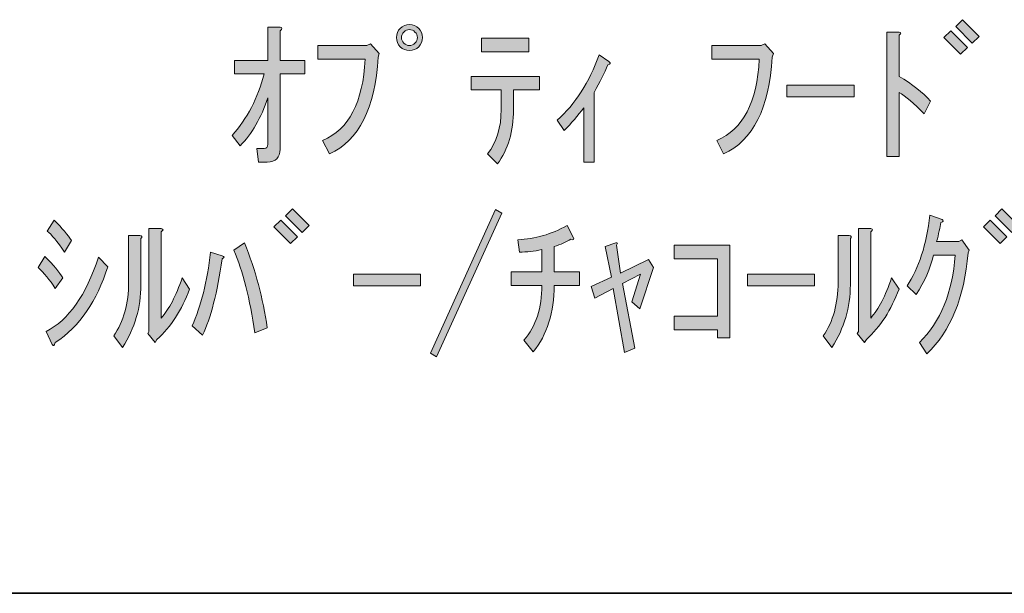
# Model space of a CAD drawing. Units: inches. Extents: x -46 to 343, y -348 to -71.
# Drawn here: x 177 to 198, y -348 to -337 of the extents above; entities that cross this region are included whole.
import ezdxf

# ---------------------------------------------------------------- set-up
doc = ezdxf.new("R2010")
doc.units = ezdxf.units.IN
doc.header["$MEASUREMENT"] = 0
doc.layers.add('レイヤー 1', color=7, linetype='Continuous')
doc.layers.add('レイヤー 2', color=7, linetype='Continuous')

# ---------------------------------------------------------------- blocks, each defined once
blk = doc.blocks.new('block 28')
at = {"layer": 'レイヤー 1'}
h = blk.add_hatch(color=7, dxfattribs=at)
h.dxf.hatch_style = 2
edge = h.paths.add_edge_path()
edge.add_spline(control_points=[(182.745, -337.436), (182.745, -337.436), (183.248, -337.436), (183.248, -337.436), (183.248, -337.436), (183.248, -337.712), (183.248, -337.712), (183.248, -337.712), (182.745, -337.712), (182.745, -337.712), (182.745, -337.712), (182.745, -339.246), (182.745, -339.246), (182.745, -339.422), (182.658, -339.51), (182.482, -339.51), (182.482, -339.51), (182.305, -339.51), (182.305, -339.51), (182.305, -339.51), (182.268, -339.233), (182.268, -339.233), (182.268, -339.233), (182.418, -339.233), (182.418, -339.233), (182.469, -339.233), (182.494, -339.204), (182.494, -339.145), (182.494, -339.145), (182.494, -338.203), (182.494, -338.203), (182.36, -338.605), (182.171, -338.932), (181.929, -339.183), (181.929, -339.183), (181.765, -338.969), (181.765, -338.969), (182.075, -338.626), (182.293, -338.207), (182.418, -337.712), (182.418, -337.712), (181.815, -337.712), (181.815, -337.712), (181.815, -337.712), (181.815, -337.436), (181.815, -337.436), (181.815, -337.436), (182.494, -337.436), (182.494, -337.436), (182.494, -337.436), (182.494, -336.757), (182.494, -336.757), (182.494, -336.757), (182.745, -336.757), (182.745, -336.757), (182.796, -336.766), (182.796, -336.791), (182.745, -336.833), (182.745, -336.833), (182.745, -337.436), (182.745, -337.436)], knot_values=[0, 0, 0, 0, 1, 1, 1, 2, 2, 2, 3, 3, 3, 4, 4, 4, 5, 5, 5, 6, 6, 6, 7, 7, 7, 8, 8, 8, 9, 9, 9, 10, 10, 10, 11, 11, 11, 12, 12, 12, 13, 13, 13, 14, 14, 14, 15, 15, 15, 16, 16, 16, 17, 17, 17, 18, 18, 18, 19, 19, 19, 20, 20, 20, 20], degree=3, periodic=1)
h = blk.add_hatch(color=7, dxfattribs=at)
h.dxf.hatch_style = 2
edge = h.paths.add_edge_path()
edge.add_spline(control_points=[(185.649, -336.971), (185.649, -337.046), (185.623, -337.109), (185.573, -337.159), (185.523, -337.21), (185.46, -337.235), (185.385, -337.235), (185.309, -337.235), (185.246, -337.21), (185.196, -337.159), (185.146, -337.109), (185.121, -337.046), (185.121, -336.971), (185.121, -336.896), (185.146, -336.833), (185.196, -336.783), (185.246, -336.732), (185.309, -336.707), (185.385, -336.707), (185.46, -336.707), (185.523, -336.732), (185.573, -336.783), (185.623, -336.833), (185.649, -336.896), (185.649, -336.971)], knot_values=[0, 0, 0, 0, 1, 1, 1, 2, 2, 2, 3, 3, 3, 4, 4, 4, 5, 5, 5, 6, 6, 6, 7, 7, 7, 8, 8, 8, 8], degree=3, periodic=1)
edge = h.paths.add_edge_path()
edge.add_spline(control_points=[(185.548, -336.971), (185.548, -336.929), (185.531, -336.891), (185.498, -336.858), (185.464, -336.825), (185.426, -336.808), (185.385, -336.808), (185.343, -336.808), (185.305, -336.825), (185.271, -336.858), (185.238, -336.891), (185.221, -336.929), (185.221, -336.971), (185.221, -337.013), (185.238, -337.051), (185.271, -337.084), (185.305, -337.118), (185.343, -337.134), (185.385, -337.134), (185.426, -337.134), (185.464, -337.118), (185.498, -337.084), (185.531, -337.051), (185.548, -337.013), (185.548, -336.971)], knot_values=[0, 0, 0, 0, 1, 1, 1, 2, 2, 2, 3, 3, 3, 4, 4, 4, 5, 5, 5, 6, 6, 6, 7, 7, 7, 8, 8, 8, 8], degree=3, periodic=1)
h = blk.add_hatch(color=7, dxfattribs=at)
h.dxf.hatch_style = 2
h.paths.add_polyline_path([(196.293, -336.971), (196.432, -336.833), (196.771, -337.172), (196.633, -337.31)])
h.paths.add_polyline_path([(196.532, -336.745), (196.671, -336.606), (197.01, -336.946), (196.871, -337.084)])
h = blk.add_hatch(color=7, dxfattribs=at)
h.dxf.hatch_style = 2
edge = h.paths.add_edge_path()
edge.add_spline(control_points=[(195.891, -338.53), (195.682, -338.312), (195.51, -338.165), (195.376, -338.09), (195.376, -338.09), (195.376, -339.397), (195.376, -339.397), (195.376, -339.397), (195.125, -339.397), (195.125, -339.397), (195.125, -339.397), (195.125, -336.858), (195.125, -336.858), (195.125, -336.858), (195.376, -336.858), (195.376, -336.858), (195.426, -336.866), (195.426, -336.887), (195.376, -336.921), (195.376, -336.921), (195.376, -337.763), (195.376, -337.763), (195.644, -337.922), (195.858, -338.09), (196.017, -338.266), (196.017, -338.266), (195.891, -338.53), (195.891, -338.53)], knot_values=[0, 0, 0, 0, 1, 1, 1, 2, 2, 2, 3, 3, 3, 4, 4, 4, 5, 5, 5, 6, 6, 6, 7, 7, 7, 8, 8, 8, 9, 9, 9, 9], degree=3, periodic=1)
h = blk.add_hatch(color=7, dxfattribs=at)
h.dxf.hatch_style = 2
edge = h.paths.add_edge_path()
edge.add_spline(control_points=[(183.512, -337.411), (183.512, -337.411), (183.512, -337.134), (183.512, -337.134), (183.512, -337.134), (184.518, -337.134), (184.518, -337.134), (184.518, -337.134), (184.593, -337.097), (184.593, -337.097), (184.593, -337.097), (184.769, -337.298), (184.769, -337.298), (184.769, -337.298), (184.744, -337.373), (184.744, -337.373), (184.685, -338.412), (184.354, -339.07), (183.751, -339.346), (183.751, -339.346), (183.613, -339.07), (183.613, -339.07), (184.149, -338.844), (184.438, -338.291), (184.48, -337.411), (184.48, -337.411), (183.512, -337.411), (183.512, -337.411)], knot_values=[0, 0, 0, 0, 1, 1, 1, 2, 2, 2, 3, 3, 3, 4, 4, 4, 5, 5, 5, 6, 6, 6, 7, 7, 7, 8, 8, 8, 9, 9, 9, 9], degree=3, periodic=1)
h = blk.add_hatch(color=7, dxfattribs=at)
h.dxf.hatch_style = 2
edge = h.paths.add_edge_path()
edge.add_spline(control_points=[(187.257, -338.441), (187.257, -338.441), (187.257, -338.039), (187.257, -338.039), (187.257, -338.039), (186.641, -338.039), (186.641, -338.039), (186.641, -338.039), (186.641, -337.763), (186.641, -337.763), (186.641, -337.763), (188.036, -337.763), (188.036, -337.763), (188.036, -337.763), (188.036, -338.039), (188.036, -338.039), (188.036, -338.039), (187.509, -338.039), (187.509, -338.039), (187.509, -338.039), (187.509, -338.441), (187.509, -338.441), (187.509, -338.886), (187.4, -339.254), (187.182, -339.548), (187.182, -339.548), (186.981, -339.346), (186.981, -339.346), (187.165, -339.104), (187.257, -338.802), (187.257, -338.441)], knot_values=[0, 0, 0, 0, 1, 1, 1, 2, 2, 2, 3, 3, 3, 4, 4, 4, 5, 5, 5, 6, 6, 6, 7, 7, 7, 8, 8, 8, 9, 9, 9, 10, 10, 10, 10], degree=3, periodic=1)
h.paths.add_polyline_path([(187.823, -337.26), (186.855, -337.26), (186.855, -336.984), (187.823, -336.984)])
h = blk.add_hatch(color=7, dxfattribs=at)
h.dxf.hatch_style = 2
edge = h.paths.add_edge_path()
edge.add_spline(control_points=[(191.555, -337.411), (191.555, -337.411), (191.555, -337.134), (191.555, -337.134), (191.555, -337.134), (192.561, -337.134), (192.561, -337.134), (192.561, -337.134), (192.636, -337.097), (192.636, -337.097), (192.636, -337.097), (192.812, -337.298), (192.812, -337.298), (192.812, -337.298), (192.787, -337.373), (192.787, -337.373), (192.728, -338.412), (192.398, -339.07), (191.794, -339.346), (191.794, -339.346), (191.656, -339.07), (191.656, -339.07), (192.192, -338.844), (192.481, -338.291), (192.523, -337.411), (192.523, -337.411), (191.555, -337.411), (191.555, -337.411)], knot_values=[0, 0, 0, 0, 1, 1, 1, 2, 2, 2, 3, 3, 3, 4, 4, 4, 5, 5, 5, 6, 6, 6, 7, 7, 7, 8, 8, 8, 9, 9, 9, 9], degree=3, periodic=1)
h = blk.add_hatch(color=7, dxfattribs=at)
h.dxf.hatch_style = 2
edge = h.paths.add_edge_path()
edge.add_spline(control_points=[(188.401, -338.655), (188.77, -338.328), (189.054, -337.884), (189.256, -337.323), (189.256, -337.323), (189.456, -337.461), (189.456, -337.461), (189.499, -337.495), (189.49, -337.516), (189.431, -337.524), (189.364, -337.692), (189.272, -337.88), (189.155, -338.09), (189.155, -338.09), (189.155, -339.51), (189.155, -339.51), (189.155, -339.51), (188.941, -339.51), (188.941, -339.51), (188.941, -339.51), (188.941, -338.404), (188.941, -338.404), (188.824, -338.563), (188.69, -338.718), (188.539, -338.869), (188.539, -338.869), (188.401, -338.655), (188.401, -338.655)], knot_values=[0, 0, 0, 0, 1, 1, 1, 2, 2, 2, 3, 3, 3, 4, 4, 4, 5, 5, 5, 6, 6, 6, 7, 7, 7, 8, 8, 8, 9, 9, 9, 9], degree=3, periodic=1)
h = blk.add_hatch(color=7, dxfattribs=at)
h.dxf.hatch_style = 2
h.paths.add_polyline_path([(193.089, -337.939), (194.458, -337.939), (194.458, -338.177), (193.089, -338.177)])
h = blk.add_hatch(color=7, dxfattribs=at)
h.dxf.hatch_style = 2
h.paths.add_polyline_path([(182.62, -340.832), (182.758, -340.694), (183.097, -341.033), (182.959, -341.171)])
h.paths.add_polyline_path([(182.858, -340.606), (182.997, -340.467), (183.336, -340.807), (183.198, -340.945)])
h = blk.add_hatch(color=7, dxfattribs=at)
h.dxf.hatch_style = 2
h.paths.add_polyline_path([(185.812, -343.408), (187.144, -340.48), (187.27, -340.555), (185.938, -343.484)])
h = blk.add_hatch(color=7, dxfattribs=at)
h.dxf.hatch_style = 2
h.paths.add_polyline_path([(197.098, -340.832), (197.236, -340.694), (197.575, -341.033), (197.437, -341.171)])
h.paths.add_polyline_path([(197.336, -340.606), (197.475, -340.467), (197.814, -340.807), (197.676, -340.945)])
h = blk.add_hatch(color=7, dxfattribs=at)
h.dxf.hatch_style = 2
edge = h.paths.add_edge_path()
edge.add_spline(control_points=[(177.806, -341.661), (177.806, -341.661), (177.945, -341.435), (177.945, -341.435), (178.12, -341.611), (178.242, -341.758), (178.309, -341.875), (178.309, -341.875), (178.158, -342.089), (178.158, -342.089), (178.041, -341.913), (177.924, -341.77), (177.806, -341.661)], knot_values=[0, 0, 0, 0, 1, 1, 1, 2, 2, 2, 3, 3, 3, 4, 4, 4, 4], degree=3, periodic=1)
edge = h.paths.add_edge_path()
edge.add_spline(control_points=[(177.97, -342.968), (178.43, -342.734), (178.787, -342.227), (179.038, -341.448), (179.038, -341.448), (179.227, -341.649), (179.227, -341.649), (179.009, -342.344), (178.652, -342.86), (178.158, -343.195), (178.141, -343.261), (178.12, -343.274), (178.095, -343.232), (178.095, -343.232), (177.97, -342.968), (177.97, -342.968)], knot_values=[0, 0, 0, 0, 1, 1, 1, 2, 2, 2, 3, 3, 3, 4, 4, 4, 5, 5, 5, 5], degree=3, periodic=1)
edge = h.paths.add_edge_path()
edge.add_spline(control_points=[(177.995, -340.92), (177.995, -340.92), (178.133, -340.694), (178.133, -340.694), (178.301, -340.861), (178.418, -341), (178.485, -341.108), (178.485, -341.108), (178.347, -341.347), (178.347, -341.347), (178.196, -341.129), (178.078, -340.987), (177.995, -340.92)], knot_values=[0, 0, 0, 0, 1, 1, 1, 2, 2, 2, 3, 3, 3, 4, 4, 4, 4], degree=3, periodic=1)
h = blk.add_hatch(color=7, dxfattribs=at)
h.dxf.hatch_style = 2
edge = h.paths.add_edge_path()
edge.add_spline(control_points=[(195.942, -343.421), (195.942, -343.421), (195.791, -343.195), (195.791, -343.195), (196.226, -342.767), (196.469, -342.172), (196.52, -341.41), (196.52, -341.41), (196.08, -341.41), (196.08, -341.41), (196.012, -341.686), (195.895, -341.955), (195.728, -342.214), (195.728, -342.214), (195.539, -342.038), (195.539, -342.038), (195.782, -341.678), (195.937, -341.196), (196.004, -340.593), (196.004, -340.593), (196.256, -340.681), (196.256, -340.681), (196.289, -340.706), (196.281, -340.727), (196.231, -340.744), (196.214, -340.844), (196.184, -340.975), (196.143, -341.133), (196.143, -341.133), (196.595, -341.133), (196.595, -341.133), (196.595, -341.133), (196.658, -341.096), (196.658, -341.096), (196.658, -341.096), (196.809, -341.309), (196.809, -341.309), (196.809, -341.309), (196.784, -341.36), (196.784, -341.36), (196.708, -342.282), (196.427, -342.968), (195.942, -343.421)], knot_values=[0, 0, 0, 0, 1, 1, 1, 2, 2, 2, 3, 3, 3, 4, 4, 4, 5, 5, 5, 6, 6, 6, 7, 7, 7, 8, 8, 8, 9, 9, 9, 10, 10, 10, 11, 11, 11, 12, 12, 12, 13, 13, 13, 14, 14, 14, 14], degree=3, periodic=1)
h = blk.add_hatch(color=7, dxfattribs=at)
h.dxf.hatch_style = 2
edge = h.paths.add_edge_path()
edge.add_spline(control_points=[(179.352, -343.056), (179.553, -342.763), (179.654, -342.399), (179.654, -341.963), (179.654, -341.963), (179.654, -341.008), (179.654, -341.008), (179.654, -341.008), (179.88, -341.008), (179.88, -341.008), (179.93, -341.016), (179.938, -341.037), (179.905, -341.071), (179.905, -341.071), (179.905, -342.013), (179.905, -342.013), (179.905, -342.474), (179.78, -342.901), (179.528, -343.295), (179.528, -343.295), (179.352, -343.056), (179.352, -343.056)], knot_values=[0, 0, 0, 0, 1, 1, 1, 2, 2, 2, 3, 3, 3, 4, 4, 4, 5, 5, 5, 6, 6, 6, 7, 7, 7, 7], degree=3, periodic=1)
edge = h.paths.add_edge_path()
edge.add_spline(control_points=[(180.069, -342.968), (180.069, -342.968), (180.069, -340.869), (180.069, -340.869), (180.069, -340.869), (180.32, -340.869), (180.32, -340.869), (180.37, -340.878), (180.37, -340.899), (180.32, -340.933), (180.32, -340.933), (180.32, -342.692), (180.32, -342.692), (180.479, -342.516), (180.622, -342.244), (180.747, -341.875), (180.747, -341.875), (180.898, -342.101), (180.898, -342.101), (180.739, -342.529), (180.516, -342.872), (180.232, -343.132), (180.232, -343.132), (180.194, -343.195), (180.194, -343.195), (180.194, -343.195), (180.043, -343.006), (180.043, -343.006), (180.043, -343.006), (180.069, -342.968), (180.069, -342.968)], knot_values=[0, 0, 0, 0, 1, 1, 1, 2, 2, 2, 3, 3, 3, 4, 4, 4, 5, 5, 5, 6, 6, 6, 7, 7, 7, 8, 8, 8, 9, 9, 9, 10, 10, 10, 10], degree=3, periodic=1)
h = blk.add_hatch(color=7, dxfattribs=at)
h.dxf.hatch_style = 2
edge = h.paths.add_edge_path()
edge.add_spline(control_points=[(187.596, -341.096), (187.949, -341.079), (188.283, -340.983), (188.602, -340.807), (188.602, -340.807), (188.727, -341.046), (188.727, -341.046), (188.753, -341.096), (188.736, -341.108), (188.678, -341.083), (188.585, -341.142), (188.472, -341.192), (188.338, -341.234), (188.338, -341.234), (188.338, -341.749), (188.338, -341.749), (188.338, -341.749), (188.853, -341.749), (188.853, -341.749), (188.853, -341.749), (188.853, -342.026), (188.853, -342.026), (188.853, -342.026), (188.338, -342.026), (188.338, -342.026), (188.338, -342.579), (188.196, -343.031), (187.911, -343.383), (187.911, -343.383), (187.722, -343.144), (187.722, -343.144), (187.965, -342.86), (188.087, -342.487), (188.087, -342.026), (188.087, -342.026), (187.458, -342.026), (187.458, -342.026), (187.458, -342.026), (187.458, -341.749), (187.458, -341.749), (187.458, -341.749), (188.087, -341.749), (188.087, -341.749), (188.087, -341.749), (188.087, -341.297), (188.087, -341.297), (187.928, -341.33), (187.777, -341.347), (187.634, -341.347), (187.634, -341.347), (187.596, -341.096), (187.596, -341.096)], knot_values=[0, 0, 0, 0, 1, 1, 1, 2, 2, 2, 3, 3, 3, 4, 4, 4, 5, 5, 5, 6, 6, 6, 7, 7, 7, 8, 8, 8, 9, 9, 9, 10, 10, 10, 11, 11, 11, 12, 12, 12, 13, 13, 13, 14, 14, 14, 15, 15, 15, 16, 16, 16, 17, 17, 17, 17], degree=3, periodic=1)
h = blk.add_hatch(color=7, dxfattribs=at)
h.dxf.hatch_style = 2
edge = h.paths.add_edge_path()
edge.add_spline(control_points=[(193.83, -343.056), (194.031, -342.763), (194.132, -342.399), (194.132, -341.963), (194.132, -341.963), (194.132, -341.008), (194.132, -341.008), (194.132, -341.008), (194.358, -341.008), (194.358, -341.008), (194.408, -341.016), (194.416, -341.037), (194.383, -341.071), (194.383, -341.071), (194.383, -342.013), (194.383, -342.013), (194.383, -342.474), (194.258, -342.901), (194.006, -343.295), (194.006, -343.295), (193.83, -343.056), (193.83, -343.056)], knot_values=[0, 0, 0, 0, 1, 1, 1, 2, 2, 2, 3, 3, 3, 4, 4, 4, 5, 5, 5, 6, 6, 6, 7, 7, 7, 7], degree=3, periodic=1)
edge = h.paths.add_edge_path()
edge.add_spline(control_points=[(194.547, -342.968), (194.547, -342.968), (194.547, -340.869), (194.547, -340.869), (194.547, -340.869), (194.798, -340.869), (194.798, -340.869), (194.848, -340.878), (194.848, -340.899), (194.798, -340.933), (194.798, -340.933), (194.798, -342.692), (194.798, -342.692), (194.957, -342.516), (195.1, -342.244), (195.225, -341.875), (195.225, -341.875), (195.376, -342.101), (195.376, -342.101), (195.217, -342.529), (194.994, -342.872), (194.71, -343.132), (194.71, -343.132), (194.672, -343.195), (194.672, -343.195), (194.672, -343.195), (194.521, -343.006), (194.521, -343.006), (194.521, -343.006), (194.547, -342.968), (194.547, -342.968)], knot_values=[0, 0, 0, 0, 1, 1, 1, 2, 2, 2, 3, 3, 3, 4, 4, 4, 5, 5, 5, 6, 6, 6, 7, 7, 7, 8, 8, 8, 9, 9, 9, 10, 10, 10, 10], degree=3, periodic=1)
h = blk.add_hatch(color=7, dxfattribs=at)
h.dxf.hatch_style = 2
edge = h.paths.add_edge_path()
edge.add_spline(control_points=[(180.948, -342.855), (181.132, -342.453), (181.258, -341.951), (181.325, -341.347), (181.325, -341.347), (181.564, -341.422), (181.564, -341.422), (181.614, -341.439), (181.614, -341.46), (181.564, -341.485), (181.464, -342.172), (181.33, -342.692), (181.162, -343.044), (181.162, -343.044), (180.948, -342.855), (180.948, -342.855)], knot_values=[0, 0, 0, 0, 1, 1, 1, 2, 2, 2, 3, 3, 3, 4, 4, 4, 5, 5, 5, 5], degree=3, periodic=1)
edge = h.paths.add_edge_path()
edge.add_spline(control_points=[(182.23, -342.993), (182.129, -342.298), (181.987, -341.737), (181.803, -341.309), (181.803, -341.309), (182.016, -341.159), (182.016, -341.159), (182.243, -341.711), (182.398, -342.29), (182.482, -342.893), (182.482, -342.893), (182.23, -342.993), (182.23, -342.993)], knot_values=[0, 0, 0, 0, 1, 1, 1, 2, 2, 2, 3, 3, 3, 4, 4, 4, 4], degree=3, periodic=1)
h = blk.add_hatch(color=7, dxfattribs=at)
h.dxf.hatch_style = 2
edge = h.paths.add_edge_path()
edge.add_spline(control_points=[(189.733, -341.988), (189.733, -341.988), (189.984, -343.308), (189.984, -343.308), (189.984, -343.308), (189.771, -343.396), (189.771, -343.396), (189.771, -343.396), (189.545, -342.089), (189.545, -342.089), (189.545, -342.089), (189.167, -342.29), (189.167, -342.29), (189.167, -342.29), (189.092, -342.051), (189.092, -342.051), (189.092, -342.051), (189.507, -341.862), (189.507, -341.862), (189.507, -341.862), (189.381, -341.234), (189.381, -341.234), (189.381, -341.234), (189.595, -341.159), (189.595, -341.159), (189.637, -341.15), (189.641, -341.167), (189.607, -341.209), (189.607, -341.209), (189.695, -341.774), (189.695, -341.774), (189.695, -341.774), (190.261, -341.498), (190.261, -341.498), (190.261, -341.498), (190.362, -341.661), (190.362, -341.661), (190.362, -341.661), (190.085, -342.503), (190.085, -342.503), (190.085, -342.503), (189.922, -342.365), (189.922, -342.365), (189.922, -342.365), (190.098, -341.8), (190.098, -341.8), (190.098, -341.8), (189.733, -341.988), (189.733, -341.988)], knot_values=[0, 0, 0, 0, 1, 1, 1, 2, 2, 2, 3, 3, 3, 4, 4, 4, 5, 5, 5, 6, 6, 6, 7, 7, 7, 8, 8, 8, 9, 9, 9, 10, 10, 10, 11, 11, 11, 12, 12, 12, 13, 13, 13, 14, 14, 14, 15, 15, 15, 16, 16, 16, 16], degree=3, periodic=1)
h = blk.add_hatch(color=7, dxfattribs=at)
h.dxf.hatch_style = 2
h.paths.add_polyline_path([(191.669, -342.654), (191.669, -341.485), (190.789, -341.485), (190.789, -341.209), (191.92, -341.209), (191.92, -343.094), (191.669, -343.094), (191.669, -342.931), (190.789, -342.931), (190.789, -342.654)])
h = blk.add_hatch(color=7, dxfattribs=at)
h.dxf.hatch_style = 2
h.paths.add_polyline_path([(184.241, -341.8), (185.611, -341.8), (185.611, -342.038), (184.241, -342.038)])
h = blk.add_hatch(color=7, dxfattribs=at)
h.dxf.hatch_style = 2
h.paths.add_polyline_path([(192.284, -341.8), (193.654, -341.8), (193.654, -342.038), (192.284, -342.038)])
at = {"layer": 'レイヤー 1', "lineweight": 0}
for points in [[(196.532, -336.745), (196.671, -336.606), (197.01, -336.946), (196.871, -337.084), (196.532, -336.745)], [(196.293, -336.971), (196.432, -336.833), (196.771, -337.172), (196.633, -337.31), (196.293, -336.971)], [(187.823, -337.26), (186.855, -337.26), (186.855, -336.984), (187.823, -336.984), (187.823, -337.26)], [(193.089, -337.939), (194.458, -337.939), (194.458, -338.177), (193.089, -338.177), (193.089, -337.939)], [(182.858, -340.606), (182.997, -340.467), (183.336, -340.807), (183.198, -340.945), (182.858, -340.606)], [(185.812, -343.408), (187.144, -340.48), (187.27, -340.555), (185.938, -343.484), (185.812, -343.408)], [(197.336, -340.606), (197.475, -340.467), (197.814, -340.807), (197.676, -340.945), (197.336, -340.606)], [(182.62, -340.832), (182.758, -340.694), (183.097, -341.033), (182.959, -341.171), (182.62, -340.832)], [(197.098, -340.832), (197.236, -340.694), (197.575, -341.033), (197.437, -341.171), (197.098, -340.832)], [(191.669, -342.654), (191.669, -341.485), (190.789, -341.485), (190.789, -341.209), (191.92, -341.209), (191.92, -343.094), (191.669, -343.094), (191.669, -342.931), (190.789, -342.931), (190.789, -342.654), (191.669, -342.654)], [(184.241, -341.8), (185.611, -341.8), (185.611, -342.038), (184.241, -342.038), (184.241, -341.8)], [(192.284, -341.8), (193.654, -341.8), (193.654, -342.038), (192.284, -342.038), (192.284, -341.8)]]:
    blk.add_lwpolyline(points, dxfattribs=at)
for points, knots in [([(182.745, -337.436), (182.745, -337.436), (183.248, -337.436), (183.248, -337.436), (183.248, -337.436), (183.248, -337.712), (183.248, -337.712), (183.248, -337.712), (182.745, -337.712), (182.745, -337.712), (182.745, -337.712), (182.745, -339.246), (182.745, -339.246), (182.745, -339.422), (182.658, -339.51), (182.482, -339.51), (182.482, -339.51), (182.305, -339.51), (182.305, -339.51), (182.305, -339.51), (182.268, -339.233), (182.268, -339.233), (182.268, -339.233), (182.418, -339.233), (182.418, -339.233), (182.469, -339.233), (182.494, -339.204), (182.494, -339.145), (182.494, -339.145), (182.494, -338.203), (182.494, -338.203), (182.36, -338.605), (182.171, -338.932), (181.929, -339.183), (181.929, -339.183), (181.765, -338.969), (181.765, -338.969), (182.075, -338.626), (182.293, -338.207), (182.418, -337.712), (182.418, -337.712), (181.815, -337.712), (181.815, -337.712), (181.815, -337.712), (181.815, -337.436), (181.815, -337.436), (181.815, -337.436), (182.494, -337.436), (182.494, -337.436), (182.494, -337.436), (182.494, -336.757), (182.494, -336.757), (182.494, -336.757), (182.745, -336.757), (182.745, -336.757), (182.796, -336.766), (182.796, -336.791), (182.745, -336.833), (182.745, -336.833), (182.745, -337.436), (182.745, -337.436)], [0, 0, 0, 0, 1, 1, 1, 2, 2, 2, 3, 3, 3, 4, 4, 4, 5, 5, 5, 6, 6, 6, 7, 7, 7, 8, 8, 8, 9, 9, 9, 10, 10, 10, 11, 11, 11, 12, 12, 12, 13, 13, 13, 14, 14, 14, 15, 15, 15, 16, 16, 16, 17, 17, 17, 18, 18, 18, 19, 19, 19, 20, 20, 20, 20]), ([(185.649, -336.971), (185.649, -337.046), (185.623, -337.109), (185.573, -337.159), (185.523, -337.21), (185.46, -337.235), (185.385, -337.235), (185.309, -337.235), (185.246, -337.21), (185.196, -337.159), (185.146, -337.109), (185.121, -337.046), (185.121, -336.971), (185.121, -336.896), (185.146, -336.833), (185.196, -336.783), (185.246, -336.732), (185.309, -336.707), (185.385, -336.707), (185.46, -336.707), (185.523, -336.732), (185.573, -336.783), (185.623, -336.833), (185.649, -336.896), (185.649, -336.971)], [0, 0, 0, 0, 1, 1, 1, 2, 2, 2, 3, 3, 3, 4, 4, 4, 5, 5, 5, 6, 6, 6, 7, 7, 7, 8, 8, 8, 8]), ([(185.548, -336.971), (185.548, -336.929), (185.531, -336.891), (185.498, -336.858), (185.464, -336.825), (185.426, -336.808), (185.385, -336.808), (185.343, -336.808), (185.305, -336.825), (185.271, -336.858), (185.238, -336.891), (185.221, -336.929), (185.221, -336.971), (185.221, -337.013), (185.238, -337.051), (185.271, -337.084), (185.305, -337.118), (185.343, -337.134), (185.385, -337.134), (185.426, -337.134), (185.464, -337.118), (185.498, -337.084), (185.531, -337.051), (185.548, -337.013), (185.548, -336.971)], [0, 0, 0, 0, 1, 1, 1, 2, 2, 2, 3, 3, 3, 4, 4, 4, 5, 5, 5, 6, 6, 6, 7, 7, 7, 8, 8, 8, 8]), ([(195.891, -338.53), (195.682, -338.312), (195.51, -338.165), (195.376, -338.09), (195.376, -338.09), (195.376, -339.397), (195.376, -339.397), (195.376, -339.397), (195.125, -339.397), (195.125, -339.397), (195.125, -339.397), (195.125, -336.858), (195.125, -336.858), (195.125, -336.858), (195.376, -336.858), (195.376, -336.858), (195.426, -336.866), (195.426, -336.887), (195.376, -336.921), (195.376, -336.921), (195.376, -337.763), (195.376, -337.763), (195.644, -337.922), (195.858, -338.09), (196.017, -338.266), (196.017, -338.266), (195.891, -338.53), (195.891, -338.53)], [0, 0, 0, 0, 1, 1, 1, 2, 2, 2, 3, 3, 3, 4, 4, 4, 5, 5, 5, 6, 6, 6, 7, 7, 7, 8, 8, 8, 9, 9, 9, 9]), ([(183.512, -337.411), (183.512, -337.411), (183.512, -337.134), (183.512, -337.134), (183.512, -337.134), (184.518, -337.134), (184.518, -337.134), (184.518, -337.134), (184.593, -337.097), (184.593, -337.097), (184.593, -337.097), (184.769, -337.298), (184.769, -337.298), (184.769, -337.298), (184.744, -337.373), (184.744, -337.373), (184.685, -338.412), (184.354, -339.07), (183.751, -339.346), (183.751, -339.346), (183.613, -339.07), (183.613, -339.07), (184.149, -338.844), (184.438, -338.291), (184.48, -337.411), (184.48, -337.411), (183.512, -337.411), (183.512, -337.411)], [0, 0, 0, 0, 1, 1, 1, 2, 2, 2, 3, 3, 3, 4, 4, 4, 5, 5, 5, 6, 6, 6, 7, 7, 7, 8, 8, 8, 9, 9, 9, 9]), ([(191.555, -337.411), (191.555, -337.411), (191.555, -337.134), (191.555, -337.134), (191.555, -337.134), (192.561, -337.134), (192.561, -337.134), (192.561, -337.134), (192.636, -337.097), (192.636, -337.097), (192.636, -337.097), (192.812, -337.298), (192.812, -337.298), (192.812, -337.298), (192.787, -337.373), (192.787, -337.373), (192.728, -338.412), (192.398, -339.07), (191.794, -339.346), (191.794, -339.346), (191.656, -339.07), (191.656, -339.07), (192.192, -338.844), (192.481, -338.291), (192.523, -337.411), (192.523, -337.411), (191.555, -337.411), (191.555, -337.411)], [0, 0, 0, 0, 1, 1, 1, 2, 2, 2, 3, 3, 3, 4, 4, 4, 5, 5, 5, 6, 6, 6, 7, 7, 7, 8, 8, 8, 9, 9, 9, 9]), ([(188.401, -338.655), (188.77, -338.328), (189.054, -337.884), (189.256, -337.323), (189.256, -337.323), (189.456, -337.461), (189.456, -337.461), (189.499, -337.495), (189.49, -337.516), (189.431, -337.524), (189.364, -337.692), (189.272, -337.88), (189.155, -338.09), (189.155, -338.09), (189.155, -339.51), (189.155, -339.51), (189.155, -339.51), (188.941, -339.51), (188.941, -339.51), (188.941, -339.51), (188.941, -338.404), (188.941, -338.404), (188.824, -338.563), (188.69, -338.718), (188.539, -338.869), (188.539, -338.869), (188.401, -338.655), (188.401, -338.655)], [0, 0, 0, 0, 1, 1, 1, 2, 2, 2, 3, 3, 3, 4, 4, 4, 5, 5, 5, 6, 6, 6, 7, 7, 7, 8, 8, 8, 9, 9, 9, 9]), ([(187.257, -338.441), (187.257, -338.441), (187.257, -338.039), (187.257, -338.039), (187.257, -338.039), (186.641, -338.039), (186.641, -338.039), (186.641, -338.039), (186.641, -337.763), (186.641, -337.763), (186.641, -337.763), (188.036, -337.763), (188.036, -337.763), (188.036, -337.763), (188.036, -338.039), (188.036, -338.039), (188.036, -338.039), (187.509, -338.039), (187.509, -338.039), (187.509, -338.039), (187.509, -338.441), (187.509, -338.441), (187.509, -338.886), (187.4, -339.254), (187.182, -339.548), (187.182, -339.548), (186.981, -339.346), (186.981, -339.346), (187.165, -339.104), (187.257, -338.802), (187.257, -338.441)], [0, 0, 0, 0, 1, 1, 1, 2, 2, 2, 3, 3, 3, 4, 4, 4, 5, 5, 5, 6, 6, 6, 7, 7, 7, 8, 8, 8, 9, 9, 9, 10, 10, 10, 10]), ([(177.995, -340.92), (177.995, -340.92), (178.133, -340.694), (178.133, -340.694), (178.301, -340.861), (178.418, -341), (178.485, -341.108), (178.485, -341.108), (178.347, -341.347), (178.347, -341.347), (178.196, -341.129), (178.078, -340.987), (177.995, -340.92)], [0, 0, 0, 0, 1, 1, 1, 2, 2, 2, 3, 3, 3, 4, 4, 4, 4]), ([(195.942, -343.421), (195.942, -343.421), (195.791, -343.195), (195.791, -343.195), (196.226, -342.767), (196.469, -342.172), (196.52, -341.41), (196.52, -341.41), (196.08, -341.41), (196.08, -341.41), (196.012, -341.686), (195.895, -341.955), (195.728, -342.214), (195.728, -342.214), (195.539, -342.038), (195.539, -342.038), (195.782, -341.678), (195.937, -341.196), (196.004, -340.593), (196.004, -340.593), (196.256, -340.681), (196.256, -340.681), (196.289, -340.706), (196.281, -340.727), (196.231, -340.744), (196.214, -340.844), (196.184, -340.975), (196.143, -341.133), (196.143, -341.133), (196.595, -341.133), (196.595, -341.133), (196.595, -341.133), (196.658, -341.096), (196.658, -341.096), (196.658, -341.096), (196.809, -341.309), (196.809, -341.309), (196.809, -341.309), (196.784, -341.36), (196.784, -341.36), (196.708, -342.282), (196.427, -342.968), (195.942, -343.421)], [0, 0, 0, 0, 1, 1, 1, 2, 2, 2, 3, 3, 3, 4, 4, 4, 5, 5, 5, 6, 6, 6, 7, 7, 7, 8, 8, 8, 9, 9, 9, 10, 10, 10, 11, 11, 11, 12, 12, 12, 13, 13, 13, 14, 14, 14, 14]), ([(180.069, -342.968), (180.069, -342.968), (180.069, -340.869), (180.069, -340.869), (180.069, -340.869), (180.32, -340.869), (180.32, -340.869), (180.37, -340.878), (180.37, -340.899), (180.32, -340.933), (180.32, -340.933), (180.32, -342.692), (180.32, -342.692), (180.479, -342.516), (180.622, -342.244), (180.747, -341.875), (180.747, -341.875), (180.898, -342.101), (180.898, -342.101), (180.739, -342.529), (180.516, -342.872), (180.232, -343.132), (180.232, -343.132), (180.194, -343.195), (180.194, -343.195), (180.194, -343.195), (180.043, -343.006), (180.043, -343.006), (180.043, -343.006), (180.069, -342.968), (180.069, -342.968)], [0, 0, 0, 0, 1, 1, 1, 2, 2, 2, 3, 3, 3, 4, 4, 4, 5, 5, 5, 6, 6, 6, 7, 7, 7, 8, 8, 8, 9, 9, 9, 10, 10, 10, 10]), ([(187.596, -341.096), (187.949, -341.079), (188.283, -340.983), (188.602, -340.807), (188.602, -340.807), (188.727, -341.046), (188.727, -341.046), (188.753, -341.096), (188.736, -341.108), (188.678, -341.083), (188.585, -341.142), (188.472, -341.192), (188.338, -341.234), (188.338, -341.234), (188.338, -341.749), (188.338, -341.749), (188.338, -341.749), (188.853, -341.749), (188.853, -341.749), (188.853, -341.749), (188.853, -342.026), (188.853, -342.026), (188.853, -342.026), (188.338, -342.026), (188.338, -342.026), (188.338, -342.579), (188.196, -343.031), (187.911, -343.383), (187.911, -343.383), (187.722, -343.144), (187.722, -343.144), (187.965, -342.86), (188.087, -342.487), (188.087, -342.026), (188.087, -342.026), (187.458, -342.026), (187.458, -342.026), (187.458, -342.026), (187.458, -341.749), (187.458, -341.749), (187.458, -341.749), (188.087, -341.749), (188.087, -341.749), (188.087, -341.749), (188.087, -341.297), (188.087, -341.297), (187.928, -341.33), (187.777, -341.347), (187.634, -341.347), (187.634, -341.347), (187.596, -341.096), (187.596, -341.096)], [0, 0, 0, 0, 1, 1, 1, 2, 2, 2, 3, 3, 3, 4, 4, 4, 5, 5, 5, 6, 6, 6, 7, 7, 7, 8, 8, 8, 9, 9, 9, 10, 10, 10, 11, 11, 11, 12, 12, 12, 13, 13, 13, 14, 14, 14, 15, 15, 15, 16, 16, 16, 17, 17, 17, 17]), ([(194.547, -342.968), (194.547, -342.968), (194.547, -340.869), (194.547, -340.869), (194.547, -340.869), (194.798, -340.869), (194.798, -340.869), (194.848, -340.878), (194.848, -340.899), (194.798, -340.933), (194.798, -340.933), (194.798, -342.692), (194.798, -342.692), (194.957, -342.516), (195.1, -342.244), (195.225, -341.875), (195.225, -341.875), (195.376, -342.101), (195.376, -342.101), (195.217, -342.529), (194.994, -342.872), (194.71, -343.132), (194.71, -343.132), (194.672, -343.195), (194.672, -343.195), (194.672, -343.195), (194.521, -343.006), (194.521, -343.006), (194.521, -343.006), (194.547, -342.968), (194.547, -342.968)], [0, 0, 0, 0, 1, 1, 1, 2, 2, 2, 3, 3, 3, 4, 4, 4, 5, 5, 5, 6, 6, 6, 7, 7, 7, 8, 8, 8, 9, 9, 9, 10, 10, 10, 10]), ([(179.352, -343.056), (179.553, -342.763), (179.654, -342.399), (179.654, -341.963), (179.654, -341.963), (179.654, -341.008), (179.654, -341.008), (179.654, -341.008), (179.88, -341.008), (179.88, -341.008), (179.93, -341.016), (179.938, -341.037), (179.905, -341.071), (179.905, -341.071), (179.905, -342.013), (179.905, -342.013), (179.905, -342.474), (179.78, -342.901), (179.528, -343.295), (179.528, -343.295), (179.352, -343.056), (179.352, -343.056)], [0, 0, 0, 0, 1, 1, 1, 2, 2, 2, 3, 3, 3, 4, 4, 4, 5, 5, 5, 6, 6, 6, 7, 7, 7, 7]), ([(182.23, -342.993), (182.129, -342.298), (181.987, -341.737), (181.803, -341.309), (181.803, -341.309), (182.016, -341.159), (182.016, -341.159), (182.243, -341.711), (182.398, -342.29), (182.482, -342.893), (182.482, -342.893), (182.23, -342.993), (182.23, -342.993)], [0, 0, 0, 0, 1, 1, 1, 2, 2, 2, 3, 3, 3, 4, 4, 4, 4]), ([(189.733, -341.988), (189.733, -341.988), (189.984, -343.308), (189.984, -343.308), (189.984, -343.308), (189.771, -343.396), (189.771, -343.396), (189.771, -343.396), (189.545, -342.089), (189.545, -342.089), (189.545, -342.089), (189.167, -342.29), (189.167, -342.29), (189.167, -342.29), (189.092, -342.051), (189.092, -342.051), (189.092, -342.051), (189.507, -341.862), (189.507, -341.862), (189.507, -341.862), (189.381, -341.234), (189.381, -341.234), (189.381, -341.234), (189.595, -341.159), (189.595, -341.159), (189.637, -341.15), (189.641, -341.167), (189.607, -341.209), (189.607, -341.209), (189.695, -341.774), (189.695, -341.774), (189.695, -341.774), (190.261, -341.498), (190.261, -341.498), (190.261, -341.498), (190.362, -341.661), (190.362, -341.661), (190.362, -341.661), (190.085, -342.503), (190.085, -342.503), (190.085, -342.503), (189.922, -342.365), (189.922, -342.365), (189.922, -342.365), (190.098, -341.8), (190.098, -341.8), (190.098, -341.8), (189.733, -341.988), (189.733, -341.988)], [0, 0, 0, 0, 1, 1, 1, 2, 2, 2, 3, 3, 3, 4, 4, 4, 5, 5, 5, 6, 6, 6, 7, 7, 7, 8, 8, 8, 9, 9, 9, 10, 10, 10, 11, 11, 11, 12, 12, 12, 13, 13, 13, 14, 14, 14, 15, 15, 15, 16, 16, 16, 16]), ([(193.83, -343.056), (194.031, -342.763), (194.132, -342.399), (194.132, -341.963), (194.132, -341.963), (194.132, -341.008), (194.132, -341.008), (194.132, -341.008), (194.358, -341.008), (194.358, -341.008), (194.408, -341.016), (194.416, -341.037), (194.383, -341.071), (194.383, -341.071), (194.383, -342.013), (194.383, -342.013), (194.383, -342.474), (194.258, -342.901), (194.006, -343.295), (194.006, -343.295), (193.83, -343.056), (193.83, -343.056)], [0, 0, 0, 0, 1, 1, 1, 2, 2, 2, 3, 3, 3, 4, 4, 4, 5, 5, 5, 6, 6, 6, 7, 7, 7, 7]), ([(180.948, -342.855), (181.132, -342.453), (181.258, -341.951), (181.325, -341.347), (181.325, -341.347), (181.564, -341.422), (181.564, -341.422), (181.614, -341.439), (181.614, -341.46), (181.564, -341.485), (181.464, -342.172), (181.33, -342.692), (181.162, -343.044), (181.162, -343.044), (180.948, -342.855), (180.948, -342.855)], [0, 0, 0, 0, 1, 1, 1, 2, 2, 2, 3, 3, 3, 4, 4, 4, 5, 5, 5, 5]), ([(177.806, -341.661), (177.806, -341.661), (177.945, -341.435), (177.945, -341.435), (178.12, -341.611), (178.242, -341.758), (178.309, -341.875), (178.309, -341.875), (178.158, -342.089), (178.158, -342.089), (178.041, -341.913), (177.924, -341.77), (177.806, -341.661)], [0, 0, 0, 0, 1, 1, 1, 2, 2, 2, 3, 3, 3, 4, 4, 4, 4]), ([(177.97, -342.968), (178.43, -342.734), (178.787, -342.227), (179.038, -341.448), (179.038, -341.448), (179.227, -341.649), (179.227, -341.649), (179.009, -342.344), (178.652, -342.86), (178.158, -343.195), (178.141, -343.261), (178.12, -343.274), (178.095, -343.232), (178.095, -343.232), (177.97, -342.968), (177.97, -342.968)], [0, 0, 0, 0, 1, 1, 1, 2, 2, 2, 3, 3, 3, 4, 4, 4, 5, 5, 5, 5])]:
    blk.add_open_spline(points, degree=3, knots=knots, dxfattribs=at)

msp = doc.modelspace()

# ---------------------------------------------------------------- linework, layer by layer
at = {"layer": 'レイヤー 2', "color": 7, "lineweight": 35}
msp.add_lwpolyline([(343.408, -348.308), (-46.482, -348.308)], dxfattribs=at)

# ---------------------------------------------------------------- block references
at = {"layer": 'レイヤー 1'}
msp.add_blockref('block 28', (0, 0), dxfattribs=at)

doc.saveas('drawing.dxf')
